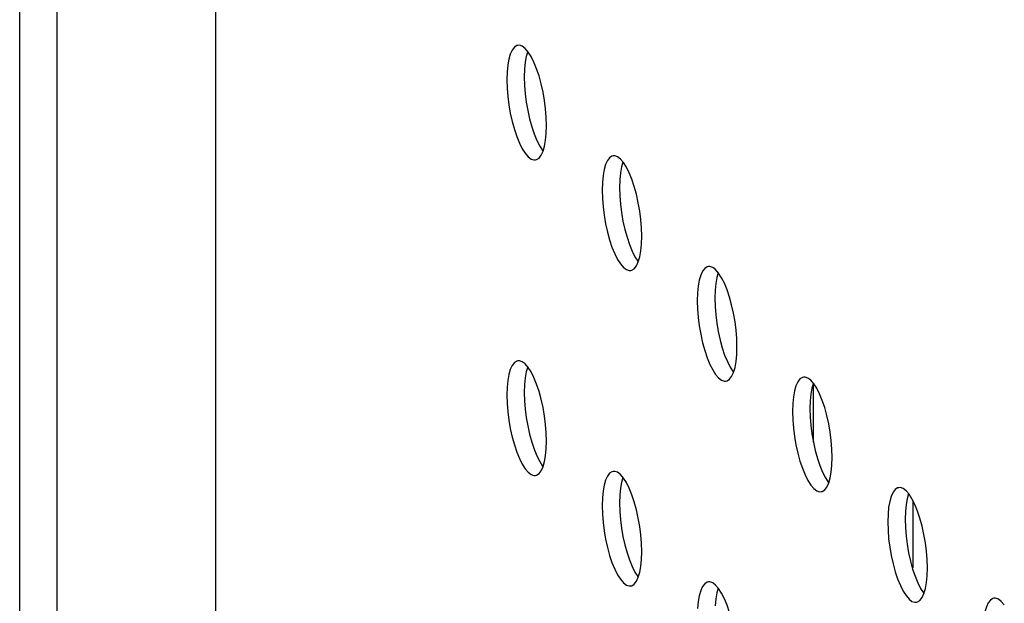
# Model space of a CAD drawing. Units: millimetres. Extents: x -1977 to 5064, y -188 to 6975.
# Drawn here: x 1998 to 2040, y 1663 to 1688 of the extents above; entities that cross this region are included whole.
import ezdxf

# ---------------------------------------------------------------- set-up
doc = ezdxf.new("R2010")
doc.units = ezdxf.units.MM
doc.header["$LTSCALE"] = 19.36
doc.layers.get('0').update_dxf_attribs({"linetype": 'CONTINUOUS'})
doc.layers.add('02___PRT_ALL_AXES', color=7, linetype='CONTINUOUS')

msp = doc.modelspace()

# ---------------------------------------------------------------- linework, layer by layer
at = {"color": 7, "linetype": 'Continuous'}
for p, q in [((1997.583, 1512.47), (1997.583, 3022.741)), ((2006.039, 1518.961), (2006.039, 2992.617)), ((2031.795, 1669.463), (2031.795, 1672.005)), ((2036.091, 1664.042), (2036.091, 1666.93))]:
    msp.add_line(p, q, dxfattribs=at)
at = {"color": 9, "linetype": 'Continuous'}
msp.add_line((1999.199, 1508.596), (1999.199, 3018.867), dxfattribs=at)
at = {"layer": '02___PRT_ALL_AXES', "color": 3, "linetype": 'Continuous'}
for p, q in [((2019.126, 1686.567), (2019.057, 1686.566)), ((2018.593, 1685.426), (2018.582, 1685.09)), ((2018.582, 1685.09), (2018.593, 1684.728)), ((2020.292, 1683.104), (2020.281, 1683.467)), ((2020.281, 1682.768), (2020.292, 1683.104)), ((2023.23, 1681.801), (2023.161, 1681.8)), ((2022.697, 1680.661), (2022.686, 1680.324)), ((2022.686, 1680.324), (2022.697, 1679.962)), ((2024.396, 1678.339), (2024.385, 1678.701)), ((2024.385, 1678.002), (2024.396, 1678.339)), ((2027.334, 1677.036), (2027.266, 1677.035)), ((2026.802, 1675.895), (2026.79, 1675.559)), ((2026.79, 1675.559), (2026.802, 1675.196)), ((2028.5, 1673.573), (2028.489, 1673.936)), ((2028.489, 1673.237), (2028.5, 1673.573)), ((2019.126, 1672.972), (2019.057, 1672.971)), ((2031.438, 1672.27), (2031.37, 1672.269)), ((2018.593, 1671.832), (2018.582, 1671.495)), ((2018.582, 1671.495), (2018.593, 1671.133)), ((2030.906, 1671.129), (2030.895, 1670.793)), ((2030.895, 1670.793), (2030.906, 1670.431)), ((2020.292, 1669.51), (2020.281, 1669.872)), ((2020.281, 1669.173), (2020.292, 1669.51)), ((2032.605, 1668.808), (2032.593, 1669.17)), ((2032.593, 1668.471), (2032.605, 1668.808)), ((2023.23, 1668.207), (2023.161, 1668.206)), ((2035.543, 1667.505), (2035.474, 1667.503)), ((2022.697, 1667.066), (2022.686, 1666.73)), ((2022.686, 1666.73), (2022.697, 1666.367)), ((2035.01, 1666.364), (2034.999, 1666.028)), ((2034.999, 1666.028), (2035.01, 1665.665)), ((2024.396, 1664.744), (2024.385, 1665.106)), ((2024.385, 1664.408), (2024.396, 1664.744)), ((2036.709, 1664.042), (2036.698, 1664.404)), ((2036.698, 1663.706), (2036.709, 1664.042)), ((2027.334, 1663.441), (2027.266, 1663.44)), ((2039.647, 1662.739), (2039.578, 1662.738))]:
    msp.add_line(p, q, dxfattribs=at)
at = {"layer": '02___PRT_ALL_AXES', "color": 7, "linetype": 'Continuous'}
for p, q in [((2019.345, 1685.542), (2019.334, 1685.206)), ((2019.334, 1685.206), (2019.345, 1684.843)), ((2023.449, 1680.776), (2023.438, 1680.44)), ((2023.438, 1680.44), (2023.449, 1680.078)), ((2027.553, 1676.011), (2027.542, 1675.674)), ((2027.542, 1675.674), (2027.553, 1675.312)), ((2019.345, 1671.947), (2019.334, 1671.611)), ((2019.334, 1671.611), (2019.345, 1671.249)), ((2031.658, 1671.245), (2031.646, 1670.909)), ((2031.646, 1670.909), (2031.658, 1670.546)), ((2023.449, 1667.182), (2023.438, 1666.845)), ((2023.438, 1666.845), (2023.449, 1666.483)), ((2035.762, 1666.48), (2035.75, 1666.143)), ((2035.75, 1666.143), (2035.762, 1665.781))]:
    msp.add_line(p, q, dxfattribs=at)
at = {"layer": '02___PRT_ALL_AXES', "color": 3, "linetype": 'Continuous'}
for points in [[(2019.057, 1686.566), (2019.009, 1686.554), (2018.904, 1686.488), (2018.811, 1686.365), (2018.73, 1686.191), (2018.666, 1685.975), (2018.621, 1685.721), (2018.593, 1685.426)], [(2019.502, 1686.279), (2019.372, 1686.43), (2019.247, 1686.527), (2019.126, 1686.567)], [(2019.97, 1685.25), (2019.865, 1685.56), (2019.748, 1685.844), (2019.627, 1686.085), (2019.502, 1686.279)], [(2020.281, 1683.467), (2020.252, 1683.827), (2020.207, 1684.186), (2020.143, 1684.55), (2020.062, 1684.912), (2019.97, 1685.25)], [(2018.593, 1684.728), (2018.621, 1684.367), (2018.666, 1684.009), (2018.73, 1683.644)], [(2018.73, 1683.644), (2018.811, 1683.282), (2018.904, 1682.945), (2019.009, 1682.635), (2019.126, 1682.35), (2019.247, 1682.109), (2019.372, 1681.915), (2019.502, 1681.764), (2019.627, 1681.667), (2019.748, 1681.627), (2019.817, 1681.628)], [(2020.143, 1682.003), (2020.207, 1682.22), (2020.252, 1682.473), (2020.281, 1682.768)], [(2019.817, 1681.628), (2019.865, 1681.641), (2019.97, 1681.707), (2020.062, 1681.829), (2020.143, 1682.003)], [(2023.161, 1681.8), (2023.113, 1681.788), (2023.008, 1681.722), (2022.915, 1681.6), (2022.835, 1681.425), (2022.771, 1681.209), (2022.726, 1680.956), (2022.697, 1680.661)], [(2023.606, 1681.514), (2023.476, 1681.664), (2023.351, 1681.761), (2023.23, 1681.801)], [(2024.074, 1680.484), (2023.969, 1680.794), (2023.852, 1681.079), (2023.731, 1681.32), (2023.606, 1681.514)], [(2024.385, 1678.701), (2024.357, 1679.062), (2024.311, 1679.42), (2024.248, 1679.784), (2024.167, 1680.147), (2024.074, 1680.484)], [(2022.697, 1679.962), (2022.726, 1679.601), (2022.771, 1679.243), (2022.835, 1678.879)], [(2022.835, 1678.879), (2022.915, 1678.516), (2023.008, 1678.179), (2023.113, 1677.869), (2023.23, 1677.584), (2023.351, 1677.343), (2023.476, 1677.149), (2023.606, 1676.999), (2023.731, 1676.902), (2023.852, 1676.862), (2023.921, 1676.863)], [(2024.248, 1677.238), (2024.311, 1677.454), (2024.357, 1677.708), (2024.385, 1678.002)], [(2023.921, 1676.863), (2023.969, 1676.875), (2024.074, 1676.941), (2024.167, 1677.063), (2024.248, 1677.238)], [(2027.266, 1677.035), (2027.217, 1677.022), (2027.112, 1676.956), (2027.02, 1676.834), (2026.939, 1676.66), (2026.875, 1676.444), (2026.83, 1676.19), (2026.802, 1675.895)], [(2027.71, 1676.748), (2027.58, 1676.899), (2027.455, 1676.996), (2027.334, 1677.036)], [(2028.178, 1675.718), (2028.073, 1676.028), (2027.957, 1676.313), (2027.836, 1676.554), (2027.71, 1676.748)], [(2028.489, 1673.936), (2028.461, 1674.296), (2028.416, 1674.655), (2028.352, 1675.019), (2028.271, 1675.381), (2028.178, 1675.718)], [(2026.802, 1675.196), (2026.83, 1674.836), (2026.875, 1674.477), (2026.939, 1674.113)], [(2026.939, 1674.113), (2027.02, 1673.751), (2027.112, 1673.414), (2027.217, 1673.103), (2027.334, 1672.819), (2027.455, 1672.578), (2027.58, 1672.384), (2027.71, 1672.233), (2027.836, 1672.136), (2027.957, 1672.096), (2028.025, 1672.097)], [(2028.352, 1672.472), (2028.416, 1672.688), (2028.461, 1672.942), (2028.489, 1673.237)], [(2019.057, 1672.971), (2019.009, 1672.959), (2018.904, 1672.893), (2018.811, 1672.771), (2018.73, 1672.596), (2018.666, 1672.38), (2018.621, 1672.126), (2018.593, 1671.832)], [(2019.502, 1672.685), (2019.372, 1672.835), (2019.247, 1672.932), (2019.126, 1672.972)], [(2019.97, 1671.655), (2019.865, 1671.965), (2019.748, 1672.25), (2019.627, 1672.491), (2019.502, 1672.685)], [(2028.025, 1672.097), (2028.073, 1672.109), (2028.178, 1672.175), (2028.271, 1672.298), (2028.352, 1672.472)], [(2031.37, 1672.269), (2031.322, 1672.257), (2031.216, 1672.191), (2031.124, 1672.069), (2031.043, 1671.894), (2030.979, 1671.678), (2030.934, 1671.424), (2030.906, 1671.129)], [(2031.814, 1671.983), (2031.685, 1672.133), (2031.559, 1672.23), (2031.438, 1672.27)], [(2032.283, 1670.953), (2032.178, 1671.263), (2032.061, 1671.547), (2031.94, 1671.788), (2031.814, 1671.983)], [(2020.281, 1669.872), (2020.252, 1670.233), (2020.207, 1670.591), (2020.143, 1670.955), (2020.062, 1671.318), (2019.97, 1671.655)], [(2018.593, 1671.133), (2018.621, 1670.772), (2018.666, 1670.414), (2018.73, 1670.05)], [(2032.593, 1669.17), (2032.565, 1669.53), (2032.52, 1669.889), (2032.456, 1670.253), (2032.375, 1670.616), (2032.283, 1670.953)], [(2018.73, 1670.05), (2018.811, 1669.687), (2018.904, 1669.35), (2019.009, 1669.04), (2019.126, 1668.755), (2019.247, 1668.514), (2019.372, 1668.32), (2019.502, 1668.17), (2019.627, 1668.073), (2019.748, 1668.033), (2019.817, 1668.034)], [(2030.906, 1670.431), (2030.934, 1670.07), (2030.979, 1669.712), (2031.043, 1669.347)], [(2020.143, 1668.409), (2020.207, 1668.625), (2020.252, 1668.878), (2020.281, 1669.173)], [(2031.043, 1669.347), (2031.124, 1668.985), (2031.216, 1668.648), (2031.322, 1668.338), (2031.438, 1668.053), (2031.559, 1667.812), (2031.685, 1667.618), (2031.814, 1667.468), (2031.94, 1667.37), (2032.061, 1667.33), (2032.129, 1667.332)], [(2019.817, 1668.034), (2019.865, 1668.046), (2019.97, 1668.112), (2020.062, 1668.234), (2020.143, 1668.409)], [(2032.456, 1667.707), (2032.52, 1667.923), (2032.565, 1668.176), (2032.593, 1668.471)], [(2023.161, 1668.206), (2023.113, 1668.193), (2023.008, 1668.127), (2022.915, 1668.005), (2022.835, 1667.831), (2022.771, 1667.614), (2022.726, 1667.361), (2022.697, 1667.066)], [(2023.606, 1667.919), (2023.476, 1668.07), (2023.351, 1668.167), (2023.23, 1668.207)], [(2024.074, 1666.889), (2023.969, 1667.199), (2023.852, 1667.484), (2023.731, 1667.725), (2023.606, 1667.919)], [(2032.129, 1667.332), (2032.178, 1667.344), (2032.283, 1667.41), (2032.375, 1667.532), (2032.456, 1667.707)], [(2035.474, 1667.503), (2035.426, 1667.491), (2035.321, 1667.425), (2035.228, 1667.303), (2035.147, 1667.128), (2035.083, 1666.912), (2035.038, 1666.659), (2035.01, 1666.364)], [(2035.919, 1667.217), (2035.789, 1667.368), (2035.664, 1667.465), (2035.543, 1667.505)], [(2036.387, 1666.187), (2036.282, 1666.497), (2036.165, 1666.782), (2036.044, 1667.023), (2035.919, 1667.217)], [(2024.385, 1665.106), (2024.357, 1665.467), (2024.311, 1665.825), (2024.248, 1666.19), (2024.167, 1666.552), (2024.074, 1666.889)], [(2022.697, 1666.367), (2022.726, 1666.007), (2022.771, 1665.648), (2022.835, 1665.284)], [(2036.698, 1664.404), (2036.669, 1664.765), (2036.624, 1665.123), (2036.56, 1665.488), (2036.479, 1665.85), (2036.387, 1666.187)], [(2035.01, 1665.665), (2035.038, 1665.305), (2035.083, 1664.946), (2035.147, 1664.582)], [(2022.835, 1665.284), (2022.915, 1664.922), (2023.008, 1664.584), (2023.113, 1664.274), (2023.23, 1663.99), (2023.351, 1663.749), (2023.476, 1663.555), (2023.606, 1663.404), (2023.731, 1663.307), (2023.852, 1663.267), (2023.921, 1663.268)], [(2035.147, 1664.582), (2035.228, 1664.219), (2035.321, 1663.882), (2035.426, 1663.572), (2035.543, 1663.288), (2035.664, 1663.047), (2035.789, 1662.852), (2035.919, 1662.702), (2036.044, 1662.605), (2036.165, 1662.565), (2036.234, 1662.566)], [(2024.248, 1663.643), (2024.311, 1663.859), (2024.357, 1664.113), (2024.385, 1664.408)], [(2036.56, 1662.941), (2036.624, 1663.157), (2036.669, 1663.411), (2036.698, 1663.706)], [(2023.921, 1663.268), (2023.969, 1663.28), (2024.074, 1663.346), (2024.167, 1663.469), (2024.248, 1663.643)], [(2027.266, 1663.44), (2027.217, 1663.428), (2027.112, 1663.362), (2027.02, 1663.24), (2026.939, 1663.065), (2026.875, 1662.849), (2026.83, 1662.595), (2026.802, 1662.3)], [(2027.71, 1663.154), (2027.58, 1663.304), (2027.455, 1663.401), (2027.334, 1663.441)], [(2028.178, 1662.124), (2028.073, 1662.434), (2027.957, 1662.718), (2027.836, 1662.959), (2027.71, 1663.154)], [(2036.234, 1662.566), (2036.282, 1662.578), (2036.387, 1662.644), (2036.479, 1662.766), (2036.56, 1662.941)], [(2039.578, 1662.738), (2039.53, 1662.726), (2039.425, 1662.66), (2039.332, 1662.538), (2039.252, 1662.363), (2039.188, 1662.147), (2039.142, 1661.893), (2039.114, 1661.598)], [(2040.023, 1662.452), (2039.893, 1662.602), (2039.768, 1662.699), (2039.647, 1662.739)]]:
    msp.add_lwpolyline(points, dxfattribs=at)
at = {"layer": '02___PRT_ALL_AXES', "color": 7, "linetype": 'Continuous'}
for points in [[(2019.481, 1686.303), (2019.418, 1686.09), (2019.373, 1685.837), (2019.345, 1685.542)], [(2019.345, 1684.843), (2019.373, 1684.483), (2019.418, 1684.124), (2019.482, 1683.76), (2019.563, 1683.397), (2019.655, 1683.06)], [(2019.655, 1683.06), (2019.761, 1682.75), (2019.877, 1682.466), (2019.998, 1682.225), (2020.124, 1682.03), (2020.144, 1682.007)], [(2023.585, 1681.538), (2023.522, 1681.325), (2023.477, 1681.071), (2023.449, 1680.776)], [(2023.449, 1680.078), (2023.477, 1679.717), (2023.522, 1679.359), (2023.586, 1678.994), (2023.667, 1678.632), (2023.76, 1678.295)], [(2023.76, 1678.295), (2023.865, 1677.985), (2023.982, 1677.7), (2024.103, 1677.459), (2024.228, 1677.265), (2024.249, 1677.241)], [(2027.69, 1676.772), (2027.627, 1676.559), (2027.582, 1676.306), (2027.553, 1676.011)], [(2027.553, 1675.312), (2027.582, 1674.952), (2027.627, 1674.593), (2027.691, 1674.229), (2027.771, 1673.866), (2027.864, 1673.529)], [(2027.864, 1673.529), (2027.969, 1673.219), (2028.086, 1672.934), (2028.207, 1672.694), (2028.332, 1672.499), (2028.353, 1672.475)], [(2019.481, 1672.709), (2019.418, 1672.496), (2019.373, 1672.242), (2019.345, 1671.947)], [(2031.794, 1672.006), (2031.731, 1671.794), (2031.686, 1671.54), (2031.658, 1671.245)], [(2019.345, 1671.249), (2019.373, 1670.888), (2019.418, 1670.53), (2019.482, 1670.165), (2019.563, 1669.803), (2019.655, 1669.466)], [(2031.658, 1670.546), (2031.686, 1670.186), (2031.731, 1669.827), (2031.795, 1669.463), (2031.876, 1669.101), (2031.968, 1668.764)], [(2019.655, 1669.466), (2019.761, 1669.156), (2019.877, 1668.871), (2019.998, 1668.63), (2020.124, 1668.436), (2020.144, 1668.412)], [(2031.968, 1668.764), (2032.073, 1668.454), (2032.19, 1668.169), (2032.311, 1667.928), (2032.436, 1667.734), (2032.457, 1667.71)], [(2023.585, 1667.943), (2023.522, 1667.73), (2023.477, 1667.477), (2023.449, 1667.182)], [(2035.898, 1667.241), (2035.835, 1667.028), (2035.79, 1666.774), (2035.762, 1666.48)], [(2023.449, 1666.483), (2023.477, 1666.122), (2023.522, 1665.764), (2023.586, 1665.4), (2023.667, 1665.037), (2023.76, 1664.7)], [(2035.762, 1665.781), (2035.79, 1665.42), (2035.835, 1665.062), (2035.899, 1664.697), (2035.98, 1664.335), (2036.072, 1663.998)], [(2023.76, 1664.7), (2023.865, 1664.39), (2023.982, 1664.105), (2024.103, 1663.865), (2024.228, 1663.67), (2024.249, 1663.646)], [(2036.072, 1663.998), (2036.177, 1663.688), (2036.294, 1663.403), (2036.415, 1663.162), (2036.541, 1662.968), (2036.561, 1662.944)], [(2027.69, 1663.177), (2027.627, 1662.965), (2027.582, 1662.711), (2027.553, 1662.416)]]:
    msp.add_lwpolyline(points, dxfattribs=at)

doc.saveas('drawing.dxf')
